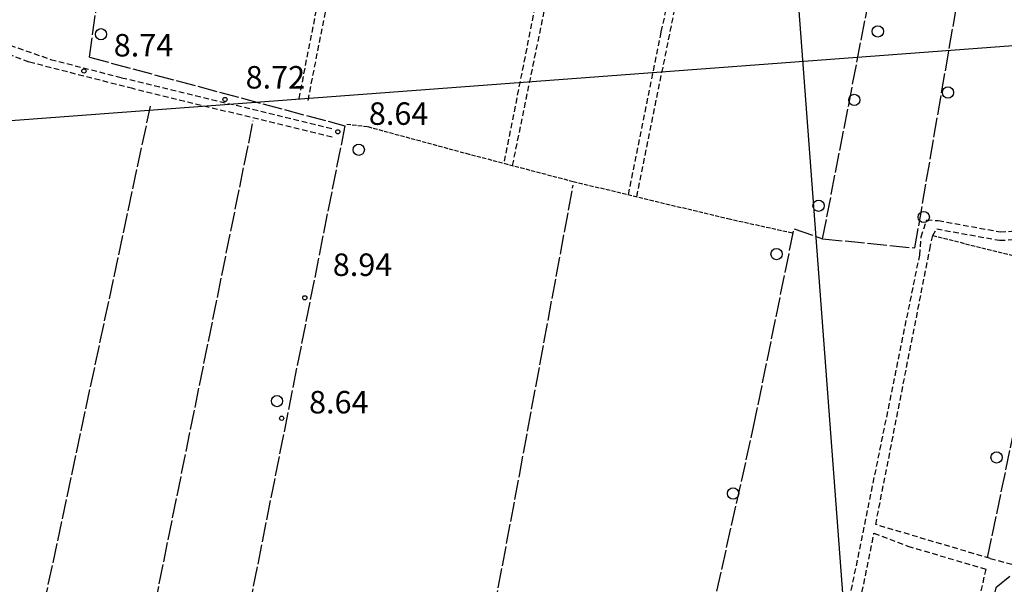
# Model space of a CAD drawing. Extents: x 1734255 to 1738564, y 5039917 to 5043042.
# Drawn here: x 1736179 to 1736530, y 5040462 to 5040663 of the extents above; entities that cross this region are included whole.
import ezdxf

# ---------------------------------------------------------------- set-up
doc = ezdxf.new("R2010")
doc.units = 0
for name, pattern in [('C', [10, 5, 5]), ('L17', [8, 7, -1]), ('L5', [2, 1.5, -0.5]), ('L7', [3, 2, -1])]:
    doc.linetypes.add(name, pattern=pattern)
for name, color, linetype in [('11A1', 1, 'C'), ('16A1', 1, 'C'), ('2J10', 2, 'L7'), ('3A1', 1, 'C'), ('4E5', 2, 'L17'), ('5A1', 2, 'L5'), ('5F6', 1, 'C')]:
    doc.layers.add(name, color=color, linetype=linetype)

# ---------------------------------------------------------------- blocks, each defined once
blk = doc.blocks.new('5F6')
at = {"layer": '5F6'}
blk.add_circle((0, 0), 2, dxfattribs=at)
blk = doc.blocks.new('11A1')
at = {"layer": '11A1'}
blk.add_circle((0, 0), 0.75, dxfattribs=at)

msp = doc.modelspace()

# ---------------------------------------------------------------- linework, layer by layer
at = {"layer": '16A1'}
for p, q in [((1736499.78202, 5040092.98303), (1736292.22306, 5042866.10879)), ((1734423.8973, 5040495.661), (1737675.9644, 5040739.0351))]:
    msp.add_line(p, q, dxfattribs=at)
at = {"layer": '2J10'}
for p, q in [((1736278.81902, 5040634.63718, 8.64), (1736292.14373, 5040702.61152, 9.17)), ((1736399.07624, 5040599.71239, 9.41), (1736417.49411, 5040690.48299, 9.87))]:
    msp.add_line(p, q, dxfattribs=at)
for points in [[(1736290.55264, 5040620.85309, 9.29), (1736219.56116, 5040638.16687, 9.02), (1736182.65102, 5040647.6069, 9.21), (1736163.1404, 5040655.08187, 9.16), (1736159.00725, 5040657.54133, 9.21), (1736156.88898, 5040661.67285, 9.31), (1736155.65648, 5040667.56943, 9.4), (1736155.63166, 5040674.90919, 9.4), (1736164.29014, 5040726.81811, 9.31), (1736169.77935, 5040762.55812, 9.4), (1736171.06769, 5040769.94501, 9.4), (1736180.3057, 5040817.13796, 9.58)], [(1736171.92105, 5040752.78049, 9.18), (1736160.20913, 5040678.96117, 9.39), (1736159.14168, 5040668.62248, 9.51), (1736159.81837, 5040662.51483, 9.51), (1736162.61167, 5040658.90415, 9.47), (1736167.36097, 5040656.57303, 9.32), (1736190.31805, 5040648.59183, 9.24), (1736215.57887, 5040642.06764, 8.47), (1736291.10103, 5040623.88353, 9.19)], [(1736282.00037, 5040634.0018, 8.77), (1736295.47409, 5040701.96825, 9.17), (1736301.53822, 5040724.26445, 9.26), (1736303.80469, 5040735.74685, 9.5)], [(1736351.95585, 5040612.32142, 9.13), (1736368.17719, 5040693.5021, 9.43), (1736371.56434, 5040715.65713, 10.28)], [(1736506.43289, 5040591.23214, 8.87), (1736528.48888, 5040587.22582, 8.83), (1736532.61151, 5040587.41301, 8.83), (1736534.80128, 5040588.61079, 8.83), (1736536.3362, 5040590.39836, 8.83), (1736537.83251, 5040594.28295, 8.82), (1736538.90094, 5040597.1718, 8.82), (1736548.47603, 5040647.40663, 9.36), (1736550.90333, 5040654.8507, 9.36), (1736553.20306, 5040658.25089, 9.36), (1736556.44721, 5040660.44817, 9.35), (1736559.30526, 5040661.61373, 9.35), (1736561.7011, 5040663.20701, 9.35), (1736562.66963, 5040664.60321, 9.35), (1736564.43034, 5040672.37848, 9.35), (1736567.70625, 5040687.96679, 9.6)], [(1736354.84149, 5040610.81352, 8.92), (1736370.10743, 5040684.9822, 9.22), (1736383.16993, 5040681.28663, 9.32), (1736397.53681, 5040676.28172, 9.26), (1736399.28495, 5040675.74266, 9.26)], [(1736396.07607, 5040600.43253, 8.47), (1736407.78969, 5040658.41865, 9.58), (1736410.08682, 5040668.44627, 9.56), (1736407.77185, 5040669.85948, 9.85)], [(1736505.90213, 5040588.27422, 8.92), (1736528.29902, 5040584.21519, 8.83), (1736533.44473, 5040584.43982, 8.83), (1736536.73391, 5040586.23633, 8.83), (1736538.95899, 5040588.85174, 8.83), (1736540.63778, 5040593.2193, 8.82), (1736541.78926, 5040596.36508, 8.82), (1736551.38349, 5040646.65248, 9.36), (1736553.62743, 5040653.51825, 9.36), (1736555.36985, 5040656.09753, 9.36), (1736556.33901, 5040656.76172, 9.36)], [(1736461.68227, 5040391.9925, 8.36), (1736499.83899, 5040578.9355, 8.87), (1736500.38447, 5040585.47559, 8.82), (1736502.33948, 5040591.48538, 8.82), (1736506.43289, 5040591.23214, 8.87)], [(1736524.94229, 5040470.9863, 8.77), (1736484.16817, 5040483.06652, 8.87), (1736503.4422, 5040581.0383, 8.92), (1736504.49224, 5040585.86122, 8.72), (1736505.90213, 5040588.27422, 8.92)], [(1736465.55644, 5040391.31871, 8.48), (1736483.5621, 5040479.96256, 9.03), (1736495.62025, 5040475.34943, 8.85), (1736523.42198, 5040467.22126, 8.8), (1736503.79678, 5040383.36096, 8.23)], [(1736524.94229, 5040470.9863, 8.77), (1736619.18712, 5040446.23865, 8.83), (1736705.36158, 5040424.11407, 8.63)]]:
    msp.add_polyline3d(points, dxfattribs=at)
at = {"layer": '3A1'}
msp.add_polyline3d([(1736531.93948, 5040464.58747, 8.786), (1736526.93317, 5040460.50339, 8.794), (1736517.5694, 5040419.49031, 8.517), (1736505.89413, 5040365.06303, 7.624), (1736585.48438, 5040346.75181, 8.322), (1736617.99655, 5040339.76029, 8.892), (1736732.46151, 5040315.13067, 7.817)], dxfattribs=at)
at = {"layer": '4E5'}
for p, q in [((1736186.1575, 5040446.03254, 7.602), (1736225.89727, 5040631.91817, 8.839)), ((1736224.22793, 5040438.45425, 7.6), (1736262.48776, 5040626.73623, 8))]:
    msp.add_line(p, q, dxfattribs=at)
for points in [[(1736204.12881, 5040649.34259, 8.575), (1736208.36351, 5040679.13328, 9.068), (1736209.59833, 5040687.85192, 9.38), (1736218.85878, 5040758.20861, 9.38), (1736226.22128, 5040801.88073, 9.03)], [(1736413.56646, 5040396.86461, 7.6), (1736440.70962, 5040517.83216, 8.4), (1736455.09216, 5040588.30256, 7.6), (1736465.28477, 5040584.75221, 7.2), (1736483.37939, 5040677.96662, 7.1)], [(1736465.28477, 5040584.75221, 7.2), (1736498.1202, 5040581.49442, 11.3), (1736513.71038, 5040671.73962, 9.16), (1736514.35579, 5040675.47027, 9.167)], [(1736204.12881, 5040649.34259, 8.575), (1736295.11045, 5040624.96678, 8), (1736256.70204, 5040431.95636, 7.602)], [(1736340.92627, 5040413.38836, 9.3), (1736357.2643, 5040500.5565, 9.1), (1736376.42031, 5040603.77609, 9.2)], [(1736523.98009, 5040471.27431, 6.8), (1736534.72972, 5040522.45842, 6.8), (1736545.00811, 5040571.36297, 6.8)]]:
    msp.add_polyline3d(points, dxfattribs=at)
at = {"layer": '5A1'}
for points in [[(1736295.78773, 5040625.53793, 9.43), (1736303.31329, 5040624.64803, 9.43), (1736338.24403, 5040615.16615, 9.42), (1736376.42699, 5040605.14744, 9.41), (1736431.54553, 5040591.92656, 9.4), (1736454.52772, 5040586.85337, 9.4)], [(1736504.49224, 5040585.86122, 8.47), (1736545.79217, 5040575.74681, 8.4), (1736545.00811, 5040571.36297, 8.4)]]:
    msp.add_polyline3d(points, dxfattribs=at)

# ---------------------------------------------------------------- block references
at = {"layer": '11A1'}
for p in [(1736202.19087, 5040644.45825, 8.74), (1736252.44881, 5040634.31736, 8.72), (1736292.61513, 5040622.81352, 8.64), (1736280.85061, 5040563.73862, 8.94), (1736272.6178, 5040520.89388, 8.64)]:
    msp.add_blockref('11A1', p, dxfattribs=at)
at = {"layer": '5F6'}
for p in [(1736208.26381, 5040657.53819, 11.29), (1736484.9354, 5040658.52809, 7.2), (1736509.90921, 5040636.7987, 11.7), (1736476.55119, 5040634.16189, 11.71), (1736300.05899, 5040616.40903, 9.3), (1736463.83363, 5040596.50496, 11.72), (1736501.29241, 5040592.49207, 11.71), (1736448.84759, 5040579.31128, 7.5), (1736270.95551, 5040526.98595, 7.7), (1736527.21096, 5040506.93568, 9.03), (1736433.37281, 5040494.11599, 8.88)]:
    msp.add_blockref('5F6', p, dxfattribs=at)

# ---------------------------------------------------------------- texts
at = {"layer": '11A1'}
for s, p in [('8.74                                   ', (1736212.80501, 5040649.61283)), ('8.72                                   ', (1736259.76514, 5040638.20627)), ('8.64                                   ', (1736303.66474, 5040625.28505)), ('8.94                                   ', (1736290.81329, 5040571.51493)), ('8.64                                   ', (1736282.35396, 5040522.59823))]:
    msp.add_text(s, height=8, dxfattribs=at).set_placement(p)

doc.saveas('drawing.dxf')
